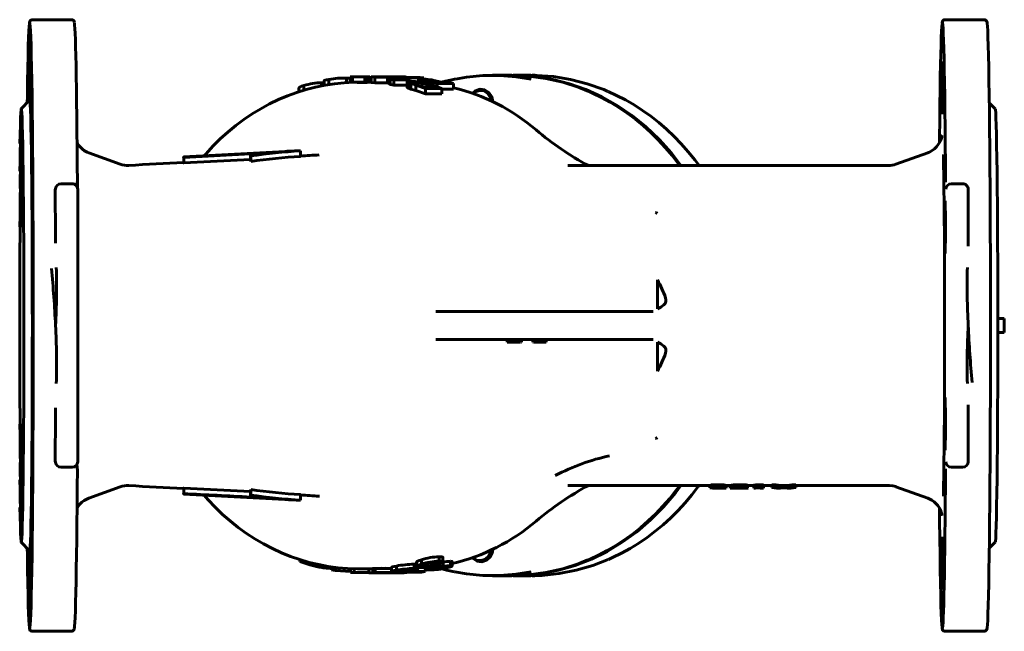
# Model space of a CAD drawing. Units: millimetres. Extents: x 1601 to 5093, y -175 to 175.
# Drawn here: x 4108 to 4462, y -110 to 110 of the extents above; entities that cross this region are included whole.
import ezdxf

# ---------------------------------------------------------------- set-up
doc = ezdxf.new("R2010")
doc.units = ezdxf.units.MM

# ---------------------------------------------------------------- blocks, each defined once
blk = doc.blocks.new('Проекция_5')
at = {"color": 7, "linetype": 'Continuous', "lineweight": 60}
for p, q in [((-158.33, 110), (-172.33, 110)), ((169.65, 110), (155.65, 110)), ((-65.77, 86.52), (-65.77, 88.52)), ((-59.45, 87.35), (-59.45, 89.02)), ((-57.35, 89.43), (-58.16, 89.39)), ((-58.16, 87.39), (-58.16, 89.39)), ((-57.35, 87.43), (-57.35, 89.43)), ((-52.91, 87.5), (-52.91, 89.5)), ((-52.22, 89.5), (-52.91, 89.5)), ((-52.22, 87.5), (-52.22, 89.5)), ((-52.22, 89.45), (-51.08, 89.45)), ((-51.08, 87.45), (-51.08, 89.45)), ((-50.57, 87.39), (-50.57, 89.39)), ((-49.26, 89.3), (-50.57, 89.39)), ((-44.77, 89.39), (-50.57, 89.39)), ((-49.26, 87.3), (-49.26, 89.3)), ((-44.71, 89.3), (-49.26, 89.3)), ((-44.3, 89.5), (-45.6, 89.5)), ((-39.02, 89.5), (-44.82, 89.5)), ((-44.77, 89.39), (-43.37, 89.3)), ((-44.71, 87.3), (-44.71, 89.3)), ((-43.84, 88.66), (-44.71, 89.3)), ((-39.75, 89.5), (-44.3, 89.5)), ((-43.84, 86.66), (-43.84, 88.66)), ((-42.44, 88.42), (-43.84, 88.66)), ((-43.37, 89.3), (-42.51, 88.65)), ((-42.51, 88.65), (-37.96, 88.65)), ((-39.75, 88.65), (-39.75, 89.5)), ((-38.88, 89.23), (-39.75, 89.5)), ((-39.02, 89.5), (-38.41, 89.5)), ((-38.88, 88.65), (-38.88, 89.23)), ((-37.48, 89.09), (-38.88, 89.23)), ((-38.41, 89.5), (-37.55, 89.23)), ((-37.96, 88.65), (-36.65, 88.42)), ((-37.55, 89.23), (-33, 89.23)), ((-37.48, 88.56), (-37.48, 89.09)), ((-37.48, 89.09), (-31.69, 89.09)), ((-33.55, 88.67), (-33.55, 87.58)), ((-33, 89.23), (-31.69, 89.09)), ((-31.69, 88.66), (-31.69, 89.09)), ((-0.1, 90), (-6.96, 90)), ((6.75, 90), (0.39, 90)), ((8.22, 90), (7.24, 90)), ((-76.55, 85.42), (-76.55, 84.09)), ((-74.79, 84.64), (-74.79, 86.32)), ((-68.46, 86.19), (-68.46, 87.3)), ((-67.54, 88.01), (-67.54, 86.37)), ((-55.61, 87.45), (-52.22, 87.45)), ((-53, 87.5), (-55.21, 87.5)), ((-52.22, 87.5), (-52.91, 87.5)), ((-52.35, 87.39), (-52.08, 87.41)), ((-50.57, 87.5), (-52.22, 87.5)), ((-49.26, 87.3), (-50.57, 87.39)), ((-44.71, 87.3), (-49.26, 87.3)), ((-43.84, 86.66), (-44.71, 87.3)), ((-42.44, 86.42), (-43.84, 86.66)), ((-42.44, 86.42), (-42.44, 88.42)), ((-42.44, 88.42), (-36.65, 88.42)), ((-42.44, 86.42), (-37.72, 86.42)), ((-37.72, 87.66), (-37.72, 85.66)), ((-37.43, 85.44), (-37.43, 87.44)), ((-36.65, 87.83), (-36.65, 88.42)), ((-36.34, 85.04), (-36.34, 87.04)), ((-36.34, 85.04), (-34.58, 84.5)), ((-35.29, 86.94), (-35.29, 87.5)), ((-34.58, 84.5), (-34.58, 86.5)), ((-31.03, 85.3), (-34.58, 86.5)), ((-33.88, 86.49), (-31.71, 85.79)), ((-32.42, 86.02), (-32.42, 87.23)), ((-32.27, 87.37), (-32.27, 88.32)), ((-27.29, 85.79), (-31.71, 85.79)), ((-30.19, 88.03), (-31.41, 88.28)), ((-31.03, 83.3), (-31.03, 85.3)), ((-31.03, 85.3), (-25.24, 85.3)), ((-26.87, 87.04), (-30.76, 88)), ((-30.19, 88.03), (-27.55, 87.41)), ((-29.49, 85.79), (-29.49, 86.51)), ((-27.29, 85.79), (-29.49, 86.51)), ((-28.96, 86.55), (-25.24, 85.3)), ((-28.15, 87.55), (-28.15, 88.03)), ((-25.48, 87.41), (-28.15, 88.03)), ((-25.48, 87.41), (-27.55, 87.41)), ((-27.44, 88.03), (-24.8, 87.41)), ((-26.87, 85.85), (-26.87, 87.04)), ((-26.87, 87.04), (-21.08, 87.04)), ((-25.24, 83.3), (-25.24, 85.3)), ((-25.24, 85.04), (-21.08, 85.04)), ((-22.44, 87.41), (-24.8, 87.41)), ((-22.44, 87.41), (-21.08, 87.04)), ((-21.08, 85.04), (-21.08, 87.04)), ((-31.03, 83.3), (-34.58, 84.5)), ((-31.03, 83.3), (-25.24, 83.3)), ((-173.34, 80.99), (-176.34, 77.99)), ((173.66, 77.99), (171.52, 80.14)), ((-176.09, 71.24), (-176.34, 71)), ((-176.1, 63.73), (-176.33, 63.5)), ((-140.86, 58.06), (-152.06, 62.14)), ((-93.94, 61.69), (-117.94, 60.46)), ((-117.94, 58.46), (-117.94, 60.46)), ((-93.94, 59.69), (-93.94, 61.69)), ((-93.88, 61), (-93.94, 61.69)), ((-93.88, 59), (-93.88, 61)), ((-75.99, 60.83), (-75.99, 62.83)), ((149.38, 62.14), (137.97, 57.98)), ((-93.94, 59.69), (-117.94, 58.46)), ((-94.04, 59.88), (-94.09, 59.43)), ((-93.88, 59), (-93.94, 59.69)), ((135.24, 57.5), (20.1, 57.5)), ((-176.12, 56.21), (-176.33, 56)), ((-162.06, 51), (-158.06, 51)), ((157.92, 51), (161.92, 51)), ((-156.06, 49), (-156.06, -49)), ((163.92, 49), (163.92, 29.66)), ((51.6, 40.61), (51.76, 40.6)), ((52.12, 40.31), (51.6, 40.61)), ((51.8, 40.6), (51.6, 40.61)), ((51.8, 40.6), (51.76, 40.6)), ((51.76, 40.6), (52.12, 40.31)), ((52.12, 40.31), (51.8, 40.6)), ((163.89, 28.56), (163.91, 29.48)), ((163.92, 29.48), (163.92, 29.66)), ((163.95, 29.57), (163.92, 28.5)), ((52.24, 10), (52.24, 16.4)), ((-27.34, 5), (50.75, 5)), ((52.27, 6.07), (52.27, 6.01)), ((176.91, 2.46), (174.48, 2.46)), ((176.91, -2.46), (176.91, 2.46)), ((174.48, -2.46), (176.91, -2.46)), ((50.75, -5), (-27.34, -5)), ((-1.79, -6), (-1.79, -5)), ((-1.79, -6), (1.6, -6)), ((1.6, -6), (1.6, -5)), ((1.6, -6), (2.94, -6)), ((2.94, -6), (2.94, -5)), ((3.14, -6), (3.37, -6)), ((3.37, -6), (3.37, -5)), ((7.43, -6), (7.43, -5)), ((7.44, -6), (7.44, -5)), ((7.44, -6), (7.6, -6)), ((7.8, -6), (7.8, -5)), ((7.81, -6), (7.81, -5)), ((7.81, -6), (9.89, -6)), ((9.89, -6), (9.89, -5)), ((9.89, -6), (12.28, -6)), ((12.28, -6), (12.28, -5)), ((52.27, -6.01), (52.27, -6.07)), ((52.24, -16.4), (52.24, -10)), ((163.91, -29.48), (163.89, -28.56)), ((163.92, -28.5), (163.95, -29.57)), ((163.92, -29.66), (163.92, -29.48)), ((163.92, -29.66), (163.92, -49)), ((51.6, -40.61), (52.12, -40.31)), ((51.76, -40.6), (51.6, -40.61)), ((51.6, -40.61), (51.8, -40.6)), ((52.12, -40.31), (51.76, -40.6)), ((51.8, -40.6), (51.76, -40.6)), ((51.8, -40.6), (52.12, -40.31)), ((-158.06, -51), (-162.06, -51)), ((161.92, -51), (157.92, -51)), ((-176.33, -56), (-176.12, -56.21)), ((-152.06, -62.14), (-140.86, -58.06)), ((-117.94, -58.46), (-117.94, -60.46)), ((-93.94, -59.69), (-117.94, -58.46)), ((-94.04, -59.88), (-94.09, -59.43)), ((-93.88, -59), (-93.94, -59.69)), ((-93.94, -59.69), (-93.94, -61.69)), ((-93.88, -59), (-93.88, -61)), ((20.1, -57.5), (71.5, -57.5)), ((71.05, -58.41), (71.04, -58.32)), ((71.05, -58.41), (71.05, -57.41)), ((71.5, -57.41), (71.51, -57.33)), ((71.5, -58.41), (71.5, -57.41)), ((71.51, -58.34), (71.5, -58.41)), ((71.51, -58.34), (71.51, -57.33)), ((72.07, -58.5), (72.06, -58.5)), ((72.08, -58.5), (72.07, -58.5)), ((72.07, -58.5), (75.57, -58.5)), ((72.86, -58.5), (72.08, -58.5)), ((73.81, -58.27), (73.81, -57.27)), ((75.57, -58.5), (74.54, -58.5)), ((74.54, -58.5), (74.54, -58.5)), ((76.61, -58.43), (76.61, -57.43)), ((76.61, -57.5), (78.93, -57.5)), ((76.92, -58.46), (76.92, -57.46)), ((78.38, -58.46), (78.38, -57.46)), ((78.93, -58.44), (78.93, -57.44)), ((80.34, -58.5), (79.53, -58.5)), ((79.53, -58.5), (83.9, -58.5)), ((81.82, -58.27), (81.82, -57.27)), ((83.9, -58.5), (83.21, -58.5)), ((84.66, -58.44), (84.66, -57.44)), ((84.66, -57.5), (86.85, -57.5)), ((86.85, -57.45), (86.86, -57.39)), ((86.85, -58.45), (86.85, -57.45)), ((86.86, -58.39), (86.85, -58.45)), ((86.86, -58.39), (86.86, -57.39)), ((89.08, -58.29), (90.3, -58.29)), ((89.18, -58.39), (89.14, -58.5)), ((89.14, -58.5), (90.36, -58.5)), ((89.94, -58.27), (89.94, -57.27)), ((89.94, -57.27), (90.42, -57.27)), ((90.42, -58.27), (89.94, -58.27)), ((90.36, -57.5), (93.34, -57.5)), ((90.36, -58.5), (90.42, -58.27)), ((90.42, -58.27), (90.42, -57.27)), ((93.34, -58.28), (93.34, -57.28)), ((93.34, -57.28), (94.81, -57.28)), ((93.34, -58.28), (95.12, -58.5)), ((94.81, -58.28), (93.34, -58.28)), ((94.81, -58.28), (94.81, -57.28)), ((94.81, -57.28), (96.51, -57.5)), ((96.51, -58.5), (94.81, -58.28)), ((95.12, -58.5), (96.51, -58.5)), ((96.51, -57.5), (98.87, -57.5)), ((97.45, -58.44), (96.51, -58.5)), ((97.45, -58.44), (97.45, -57.43)), ((97.64, -58.39), (97.45, -58.44)), ((97.64, -58.39), (97.64, -57.5)), ((97.67, -58.39), (97.64, -58.39)), ((97.67, -58.39), (97.67, -57.5)), ((97.9, -58.44), (97.67, -58.39)), ((97.9, -58.44), (97.9, -57.44)), ((98.87, -58.5), (97.9, -58.44)), ((98.87, -57.5), (100.66, -57.28)), ((100.66, -58.28), (98.87, -58.5)), ((98.87, -58.5), (100.17, -58.5)), ((100.17, -58.5), (102, -58.28)), ((100.66, -58.28), (100.66, -57.28)), ((100.66, -57.28), (102, -57.28)), ((102, -58.28), (100.66, -58.28)), ((102, -58.28), (102, -57.28)), ((102, -57.5), (135.24, -57.5)), ((137.97, -57.98), (149.38, -62.14)), ((-176.33, -63.5), (-176.1, -63.73)), ((-93.88, -61), (-93.94, -61.69)), ((-75.99, -60.83), (-75.99, -62.83)), ((-176.34, -71), (-176.09, -71.24)), ((-176.34, -77.99), (-173.34, -80.99)), ((171.52, -80.14), (173.66, -77.99)), ((-76.23, -84.21), (-76.23, -84.87)), ((-76.23, -84.87), (-72.67, -86.05)), ((-32.52, -84.32), (-32.52, -85.88)), ((-26.2, -83.16), (-26.2, -84.73)), ((-24.83, -85), (-24.83, -83.42)), ((-24.79, -84.84), (-24.79, -86.38)), ((-22.11, -84.78), (-22.11, -86.33)), ((-72.67, -85.24), (-72.67, -86.05)), ((-72.67, -86.05), (-70.76, -86.58)), ((-70.76, -85.69), (-70.76, -86.58)), ((-68.83, -86.12), (-68.83, -86.98)), ((-64.81, -86.8), (-64.81, -87.94)), ((-64.81, -87.94), (-63.41, -88.18)), ((-63.41, -86.99), (-63.41, -88.18)), ((-63.41, -88.18), (-58, -88.52)), ((-58, -87.3), (-58, -88.81)), ((-56.69, -87.39), (-56.69, -88.89)), ((-55.21, -87.5), (-51.48, -87.5)), ((-51.49, -87.5), (-51.49, -89)), ((-49.14, -87.39), (-49.96, -87.43)), ((-49.96, -87.43), (-49.96, -88.94)), ((-49.14, -87.39), (-49.14, -88.9)), ((-43.33, -87.39), (-49.14, -87.39)), ((-44.58, -87.39), (-46.83, -87.33)), ((-45.39, -87.33), (-43.96, -87.37)), ((-43.31, -86.92), (-43.31, -88.53)), ((-41.53, -86.52), (-41.53, -88.04)), ((-40.63, -87.99), (-40.63, -88.36)), ((-39.39, -88.45), (-39.39, -88.88)), ((-37.86, -88.33), (-37.86, -88.63)), ((-37.05, -88.25), (-37.05, -88.54)), ((-36.2, -87.66), (-36.2, -88.04)), ((-35.21, -85.85), (-35.21, -87.38)), ((-34.29, -85.1), (-34.29, -86.64)), ((-33.84, -87.54), (-33.84, -86.8)), ((-31.23, -87.03), (-33.84, -87.03)), ((-31.62, -85.79), (-31.62, -86.48)), ((-31.23, -87.8), (-31.23, -88.54)), ((-31.14, -86.75), (-31.14, -87.79)), ((-31.09, -86.75), (-31.09, -87.71)), ((-29.16, -86.49), (-29.16, -87.15)), ((-28.77, -87.2), (-28.77, -87.68)), ((-27.46, -87.4), (-27.46, -87.64)), ((-27.19, -85.2), (-27.19, -85.88)), ((-27.04, -86.87), (-27.04, -87.13)), ((-24.79, -86.38), (-25.99, -86.73)), ((-23.97, -86.72), (-23.97, -87.18)), ((-21.52, -86.48), (-21.52, -84.93)), ((-58, -88.81), (-56.69, -88.89)), ((-56.69, -88.89), (-51.49, -88.89)), ((-50.8, -89), (-51.49, -89)), ((-49.96, -88.94), (-49.14, -88.9)), ((-49.14, -88.9), (-43.33, -88.9)), ((-44.59, -88.95), (-49.12, -88.95)), ((-45.9, -88.99), (-44.6, -89)), ((-44.89, -89), (-39.09, -89)), ((-44.6, -89), (-38.81, -89)), ((-43.33, -88.9), (-44.59, -88.95)), ((-43.33, -88.62), (-43.33, -88.9)), ((-38.7, -88.88), (-39.39, -88.88)), ((-38.81, -88.84), (-38.81, -89)), ((-37.86, -88.63), (-37.05, -88.54)), ((-37.05, -88.54), (-31.23, -88.54)), ((-32.5, -88.68), (-37.03, -88.68)), ((-31.23, -88.54), (-32.5, -88.68)), ((-6.96, -90), (-0.1, -90)), ((0.39, -90), (6.75, -90)), ((7.24, -90), (8.22, -90)), ((-172.33, -110), (-158.33, -110)), ((155.65, -110), (169.65, -110))]:
    blk.add_line(p, q, dxfattribs=at)
at = {"color": 7, "lineweight": 60, "flags": 128}
for points in [[(-172.33, 109.98), (-172.51, 109.98), (-172.86, 109.85), (-173.07, 109.68), (-173.2, 109.52), (-173.27, 109.37), (-173.33, 109.22), (-173.38, 109.04), (-173.4, 108.9)], [(-157.27, 108.96), (-157.31, 109.18), (-157.37, 109.35), (-157.47, 109.53), (-157.61, 109.71), (-157.86, 109.89), (-158.22, 109.99), (-158.35, 109.98)], [(155.63, 109.98), (155.33, 109.95), (155.03, 109.79), (154.85, 109.62), (154.75, 109.46), (154.68, 109.31), (154.63, 109.16), (154.58, 108.95), (154.57, 108.83)], [(170.72, 108.9), (170.7, 109.03), (170.63, 109.3), (170.54, 109.49), (170.42, 109.65), (170.2, 109.84), (169.87, 109.98), (169.65, 109.98)], [(-173.42, 108.7), (-173.43, 108.66), (-173.53, 107.64), (-173.63, 105.94), (-173.73, 103.58), (-173.82, 100.57), (-173.91, 96.93), (-174, 92.69), (-174.08, 87.86), (-174.16, 82.48), (-174.19, 80.14)], [(-173.27, -108.82), (-173.23, -108.66), (-173.13, -107.66), (-173.03, -105.99), (-172.93, -103.67), (-172.84, -100.7), (-172.74, -97.12), (-172.66, -92.94), (-172.57, -88.18), (-172.49, -82.88), (-172.42, -77.07), (-172.35, -70.79), (-172.29, -64.07), (-172.23, -56.95), (-172.19, -49.48), (-172.14, -41.71), (-172.11, -33.68), (-172.08, -25.45), (-172.06, -17.05), (-172.05, -8.55), (-172.05, 0), (-172.05, 8.55), (-172.06, 17.05), (-172.08, 25.45), (-172.11, 33.68), (-172.14, 41.71), (-172.19, 49.48), (-172.23, 56.95), (-172.29, 64.07), (-172.35, 70.79), (-172.42, 77.07), (-172.49, 82.88), (-172.57, 88.18), (-172.66, 92.94), (-172.74, 97.12), (-172.84, 100.7), (-172.93, 103.67), (-173.03, 105.99), (-173.13, 107.66), (-173.23, 108.66), (-173.27, 108.82)], [(-157.25, 108.77), (-157.24, 108.75), (-157.16, 108.01), (-157.07, 106.78), (-156.99, 105.07), (-156.9, 102.87), (-156.82, 100.22), (-156.75, 97.1), (-156.67, 93.55), (-156.6, 89.57), (-156.53, 85.19), (-156.46, 80.42), (-156.4, 75.28), (-156.34, 69.8), (-156.29, 64.01), (-156.24, 57.93), (-156.2, 51.58)], [(154.55, 108.63), (154.53, 108.51), (154.44, 107.47), (154.35, 105.85), (154.26, 103.66), (154.17, 100.92), (154.08, 97.63), (154, 93.82), (153.92, 89.51), (153.85, 84.72), (153.77, 79.47), (153.71, 73.79), (153.65, 67.72), (153.63, 65.76)], [(155.78, 51.58), (155.73, 58.47), (155.68, 65.05), (155.62, 71.28), (155.56, 77.12), (155.49, 82.55), (155.41, 87.54), (155.34, 92.06), (155.26, 96.09), (155.17, 99.6), (155.08, 102.57), (155, 105), (154.9, 106.86), (154.81, 108.14), (154.72, 108.82)], [(170.74, 108.71), (170.75, 108.66), (170.85, 107.66), (170.95, 105.99), (171.05, 103.67), (171.14, 100.7), (171.23, 97.12), (171.32, 92.94), (171.4, 88.18), (171.48, 82.88), (171.56, 77.07), (171.62, 70.79), (171.69, 64.07), (171.74, 56.95), (171.79, 49.48), (171.83, 41.71), (171.87, 33.68), (171.9, 25.45), (171.91, 17.05), (171.93, 8.55), (171.93, 0), (171.93, -8.55), (171.91, -17.05), (171.9, -25.45), (171.87, -33.68), (171.83, -41.71), (171.79, -49.48), (171.74, -56.95), (171.69, -64.07), (171.62, -70.79), (171.56, -77.07), (171.48, -82.88), (171.4, -88.18), (171.32, -92.94), (171.23, -97.12), (171.14, -100.7), (171.05, -103.67), (170.95, -105.99), (170.85, -107.66), (170.75, -108.66), (170.74, -108.7)], [(-67.52, 88), (-67.49, 88.08), (-67.18, 88.21), (-66.59, 88.37), (-65.77, 88.52)], [(-59.45, 89.02), (-58.41, 88.99), (-58.11, 88.96), (-58.11, 88.94)], [(-33.07, 88.73), (-33.48, 88.71), (-33.51, 88.63), (-33.35, 88.57), (-33.08, 88.5), (-32.27, 88.32)], [(-31.41, 88.28), (-31.78, 88.38), (-31.94, 88.45), (-31.92, 88.46)], [(-31.87, 88.49), (-31.64, 88.5)], [(-20.44, 88.67), (-20.5, 88.66), (-23.93, 87.89), (-24.98, 87.59)], [(-20.34, 88.62), (-16.41, 89.35), (-10.44, 89.91), (-4.45, 89.95), (1.52, 89.47), (6.84, 88.57)], [(27.65, 84.11), (24.14, 85.6), (18.21, 87.51), (12.17, 88.89), (6.05, 89.72), (-0.1, 90)], [(0.39, 89.94), (1.04, 89.95)], [(6.46, 89.67), (8.59, 89.51), (14.68, 88.49), (20.69, 86.93), (26.58, 84.84), (32.3, 82.22), (37.83, 79.09), (43.12, 75.48), (48.15, 71.4), (52.89, 66.88), (57.3, 61.95), (60.71, 57.5)], [(34.44, 84.16), (32.95, 84.84), (27.06, 86.93), (21.05, 88.49), (14.95, 89.51), (8.81, 89.97), (6.75, 89.94)], [(6.8, 89.94), (7.71, 89.99), (7.88, 89.96)], [(8.22, 89.96), (8.69, 89.99), (8.79, 89.97)], [(-55.26, 87.48), (-56.78, 87.48), (-60.27, 87.31), (-63.74, 86.97), (-67.19, 86.44), (-70.62, 85.75), (-74.02, 84.87), (-77.38, 83.83), (-80.69, 82.62), (-83.95, 81.24), (-87.16, 79.69), (-90.3, 77.98), (-93.37, 76.11), (-96.36, 74.09), (-99.27, 71.91), (-102.09, 69.59), (-104.82, 67.13), (-107.45, 64.53), (-109.96, 61.79), (-110.59, 61.05)], [(-76.54, 85.4), (-76.5, 85.55), (-76.19, 85.77), (-75.59, 86.04), (-74.79, 86.32)], [(-68.46, 87.3), (-67.54, 87.25)], [(-55.37, 87.48), (-55.26, 87.48)], [(-36.69, 87.83), (-37.26, 87.81), (-37.63, 87.75), (-37.71, 87.63), (-37.43, 87.44)], [(-37.7, 85.65), (-37.71, 85.63), (-37.43, 85.44)], [(-35.52, 87.01), (-36.06, 87.25), (-36.14, 87.41), (-35.83, 87.48), (-35.29, 87.5)], [(-14.22, 83.49), (-13.16, 84.45), (-11.53, 84.98), (-9.84, 84.76)], [(-10.14, 84.38), (-11.7, 84.58), (-13.2, 84.09), (-13.96, 83.4)], [(-7.45, 80.69), (-7.8, 82.1), (-8.77, 83.51), (-10.14, 84.38)], [(-9.84, 84.76), (-8.35, 83.81), (-7.3, 82.28), (-6.83, 80.41), (-6.83, 80.39)], [(60.34, 57.5), (59.85, 58.2), (57.53, 61.19), (55.1, 64.07), (52.56, 66.81), (49.91, 69.42), (47.17, 71.9), (44.33, 74.23), (41.41, 76.42), (38.4, 78.46), (35.32, 80.34), (32.17, 82.06), (28.96, 83.62), (27.75, 84.14)], [(67.2, 57.5), (65.68, 59.56), (63.31, 62.5), (60.83, 65.32), (58.24, 68), (55.55, 70.56), (52.76, 72.97), (49.89, 75.24), (46.93, 77.36), (43.88, 79.32), (40.77, 81.13), (37.59, 82.78), (34.54, 84.18)], [(-176.33, 78), (-176.34, 77.96)], [(-176.33, -78), (-176.24, -77.62), (-176.15, -76.5), (-176.06, -74.64), (-175.98, -72.06), (-175.89, -68.79), (-175.82, -64.85), (-175.74, -60.29), (-175.68, -55.15), (-175.62, -49.48), (-175.56, -43.33), (-175.52, -36.77), (-175.48, -29.85), (-175.45, -22.64), (-175.43, -15.22), (-175.41, -7.65), (-175.41, 0), (-175.41, 7.65), (-175.43, 15.22), (-175.45, 22.64), (-175.48, 29.85), (-175.52, 36.77), (-175.56, 43.33), (-175.62, 49.48), (-175.68, 55.15), (-175.74, 60.29), (-175.82, 64.85), (-175.89, 68.79), (-175.98, 72.06), (-176.06, 74.64), (-176.15, 76.5), (-176.24, 77.62), (-176.33, 78)], [(-173.33, 81), (-173.34, 80.95)], [(-173.33, -81), (-173.23, -80.61), (-173.14, -79.44), (-173.05, -77.51), (-172.96, -74.83), (-172.88, -71.44), (-172.8, -67.35), (-172.72, -62.61), (-172.65, -57.28), (-172.59, -51.39), (-172.53, -45), (-172.49, -38.18), (-172.45, -31), (-172.42, -23.51), (-172.39, -15.8), (-172.38, -7.94), (-172.37, 0), (-172.38, 7.94), (-172.39, 15.8), (-172.42, 23.51), (-172.45, 31), (-172.49, 38.18), (-172.53, 45), (-172.59, 51.39), (-172.65, 57.28), (-172.72, 62.61), (-172.8, 67.35), (-172.88, 71.44), (-172.96, 74.83), (-173.05, 77.51), (-173.14, 79.44), (-173.23, 80.61), (-173.33, 81)], [(173.66, -77.96), (173.74, -77.62), (173.83, -76.5), (173.92, -74.64), (174, -72.06), (174.08, -68.79), (174.16, -64.85), (174.23, -60.29), (174.3, -55.15), (174.36, -49.48), (174.41, -43.33), (174.46, -36.77), (174.5, -29.85), (174.53, -22.64), (174.55, -15.22), (174.56, -7.65), (174.57, 0), (174.56, 7.65), (174.55, 15.22), (174.53, 22.64), (174.5, 29.85), (174.46, 36.77), (174.41, 43.33), (174.36, 49.48), (174.3, 55.15), (174.23, 60.29), (174.16, 64.85), (174.08, 68.79), (174, 72.06), (173.92, 74.64), (173.83, 76.5), (173.74, 77.62), (173.66, 77.96)], [(-176.38, 77.76), (-176.42, 77.62), (-176.5, 76.5), (-176.59, 74.64), (-176.68, 72.06), (-176.76, 68.79), (-176.82, 65.44)], [(-176.38, 70.77), (-176.41, 70.66), (-176.49, 69.64), (-176.57, 67.94), (-176.65, 65.6), (-176.72, 62.62), (-176.79, 59.03), (-176.85, 55.47)], [(-176.33, 74), (-176.41, 73.64), (-176.5, 72.58), (-176.58, 70.81), (-176.66, 68.37), (-176.72, 65.78)], [(-176.33, 71), (-176.34, 70.96)], [(-176.01, 65.6), (-176.08, 67.94), (-176.16, 69.64), (-176.24, 70.66), (-176.33, 71)], [(-175.92, 65.26), (-175.99, 68.37), (-176.07, 70.81), (-176.16, 72.58), (-176.24, 73.64), (-176.32, 73.96)], [(154.52, 68.37), (154.51, 68.36), (154.5, 68.24), (154.46, 68.04), (154.41, 67.77), (154.32, 67.41), (154.17, 66.97), (153.96, 66.43), (153.65, 65.79), (153.2, 65.06), (152.59, 64.3), (151.85, 63.58), (150.99, 62.93), (150.02, 62.4), (149.37, 62.15)], [(-176.33, 66.5), (-176.4, 66.18), (-176.48, 65.22), (-176.55, 63.64), (-176.63, 61.44), (-176.69, 58.85)], [(-175.89, 55.29), (-175.96, 58.65), (-176.03, 61.44), (-176.1, 63.64), (-176.17, 65.22), (-176.25, 66.18), (-176.32, 66.46)], [(-152.05, 62.15), (-152.66, 62.38), (-153.58, 62.88), (-154.4, 63.47), (-155.1, 64.12), (-155.68, 64.8), (-156.15, 65.49), (-156.31, 65.77)], [(-176.38, 63.27), (-176.4, 63.19), (-176.47, 62.28), (-176.54, 60.77), (-176.61, 58.67), (-176.68, 56), (-176.74, 52.8), (-176.8, 49.23)], [(-176.33, 63.5), (-176.33, 63.46)], [(-176.04, 58.67), (-176.11, 60.77), (-176.18, 62.28), (-176.25, 63.19), (-176.33, 63.5)], [(155.03, 61.54), (155.04, 61.43), (155.11, 57.91), (155.17, 53.84), (155.23, 49.25), (155.28, 44.19), (155.33, 38.7), (155.37, 32.83), (155.41, 26.66), (155.43, 20.22), (155.45, 13.59), (155.47, 6.83), (155.47, 0), (155.47, -6.83), (155.45, -13.59), (155.43, -20.22), (155.41, -26.66), (155.37, -32.83), (155.33, -38.7), (155.28, -44.19), (155.23, -49.25), (155.17, -53.84), (155.11, -57.91), (155.04, -61.43)], [(-176.33, 59), (-176.39, 58.72), (-176.46, 57.87), (-176.53, 56.46), (-176.59, 54.51), (-176.65, 52.03), (-176.7, 49.57)], [(-175.94, 49.06), (-176, 52.03), (-176.06, 54.51), (-176.12, 56.46), (-176.19, 57.87), (-176.26, 58.72), (-176.32, 58.97)], [(-176.38, 55.78), (-176.39, 55.73), (-176.45, 54.92), (-176.52, 53.59), (-176.58, 51.74), (-176.64, 49.39), (-176.69, 46.56), (-176.74, 43.29), (-176.79, 39.6), (-176.83, 35.53)], [(-176.33, 56), (-176.33, 55.97)], [(-176.02, 49.39), (-176.07, 51.74), (-176.14, 53.59), (-176.2, 54.92), (-176.26, 55.73), (-176.33, 56)], [(-176.33, 50), (-176.38, 49.76), (-176.44, 49.04), (-176.5, 47.85), (-176.55, 46.19), (-176.6, 44.1), (-176.65, 41.57), (-176.7, 38.65), (-176.74, 35.36), (-176.78, 31.72), (-176.81, 27.78), (-176.84, 23.57), (-176.87, 19.13), (-176.89, 14.51), (-176.9, 9.75), (-176.91, 4.9), (-176.91, 0), (-176.91, -4.9), (-176.9, -9.75), (-176.89, -14.51), (-176.87, -19.13), (-176.84, -23.57), (-176.81, -27.78), (-176.78, -31.72), (-176.74, -35.36), (-176.7, -38.65), (-176.65, -41.57), (-176.6, -44.1), (-176.55, -46.19), (-176.5, -47.85), (-176.44, -49.04), (-176.38, -49.76), (-176.33, -50)], [(-175.91, 35.36), (-175.95, 38.65), (-176, 41.57), (-176.05, 44.1), (-176.1, 46.19), (-176.16, 47.85), (-176.21, 49.04), (-176.27, 49.76), (-176.33, 50)], [(-157.12, 50.73), (-157.1, 50.73), (-156.81, 50.58), (-156.57, 50.49), (-156.4, 50.51), (-156.3, 50.69), (-156.24, 51.07), (-156.21, 51.67)], [(163.92, 29.66), (163.99, 29.57)], [(55.19, 9.91), (55.32, 9.25), (55.26, 8.58), (54.99, 7.96), (54.58, 7.42), (53.49, 6.61), (52.27, 6.01)], [(52.27, -6.01), (53.49, -6.6), (54.57, -7.41), (54.99, -7.95), (55.25, -8.57), (55.32, -9.24), (55.19, -9.91)], [(163.99, -29.57), (163.92, -29.66)], [(-176.33, -50), (-176.27, -49.76), (-176.21, -49.04), (-176.16, -47.85), (-176.1, -46.19), (-176.05, -44.1), (-176, -41.57), (-175.95, -38.65), (-175.91, -35.36)], [(-176.83, -35.53), (-176.79, -39.6), (-176.74, -43.29), (-176.69, -46.56), (-176.64, -49.39), (-176.58, -51.74), (-176.52, -53.59), (-176.45, -54.92), (-176.39, -55.73), (-176.38, -55.78)], [(-176.8, -49.23), (-176.74, -52.8), (-176.68, -56), (-176.61, -58.67), (-176.54, -60.77), (-176.47, -62.28), (-176.4, -63.19), (-176.38, -63.27)], [(-176.33, -56), (-176.26, -55.73), (-176.2, -54.92), (-176.14, -53.59), (-176.07, -51.74), (-176.02, -49.39)], [(-176.32, -58.97), (-176.26, -58.72), (-176.19, -57.87), (-176.12, -56.46), (-176.06, -54.51), (-176, -52.03), (-175.94, -49.06)], [(-176.7, -49.57), (-176.65, -52.03), (-176.59, -54.51), (-176.53, -56.46), (-176.46, -57.87), (-176.39, -58.72), (-176.33, -59)], [(-156.2, -51.58), (-156.25, -58.47), (-156.3, -65.05), (-156.36, -71.28), (-156.42, -77.12), (-156.49, -82.55), (-156.56, -87.54), (-156.64, -92.06), (-156.72, -96.09), (-156.81, -99.6), (-156.89, -102.57), (-156.98, -105), (-157.07, -106.86), (-157.17, -108.14), (-157.21, -108.48)], [(-156.21, -51.67), (-156.23, -50.79), (-156.27, -50.53), (-156.31, -50.46), (-156.36, -50.42), (-156.44, -50.42), (-156.54, -50.46), (-156.84, -50.61), (-157.06, -50.69)], [(154.71, -108.83), (154.74, -108.75), (154.82, -108.01), (154.91, -106.78), (154.99, -105.07), (155.07, -102.87), (155.15, -100.22), (155.23, -97.1), (155.31, -93.55), (155.38, -89.57), (155.45, -85.19), (155.52, -80.42), (155.58, -75.28), (155.63, -69.8), (155.69, -64.01), (155.74, -57.93), (155.78, -51.58)], [(-176.85, -55.47), (-176.79, -59.03), (-176.72, -62.62), (-176.65, -65.6), (-176.57, -67.94), (-176.49, -69.64), (-176.41, -70.66), (-176.38, -70.77)], [(-176.33, -55.97), (-176.33, -56)], [(-176.32, -66.46), (-176.25, -66.18), (-176.17, -65.22), (-176.1, -63.64), (-176.03, -61.44), (-175.96, -58.65), (-175.89, -55.29)], [(-176.69, -58.85), (-176.63, -61.44), (-176.55, -63.64), (-176.48, -65.22), (-176.4, -66.18), (-176.33, -66.5)], [(-176.33, -63.5), (-176.25, -63.19), (-176.18, -62.28), (-176.11, -60.77), (-176.04, -58.67)], [(27.4, -84.3), (27.83, -84.13), (31.06, -82.62), (34.24, -80.96), (37.34, -79.13), (40.37, -77.15), (43.33, -75.01), (46.19, -72.73), (48.97, -70.3), (51.65, -67.74), (54.22, -65.04), (56.69, -62.21), (59.05, -59.26), (60.34, -57.5)], [(34.62, -84.13), (36.15, -83.47), (39.36, -81.89), (42.5, -80.15), (45.57, -78.26), (48.57, -76.21), (51.48, -74), (54.31, -71.66), (57.04, -69.17), (59.67, -66.54), (62.2, -63.78), (64.62, -60.9), (66.93, -57.9), (67.21, -57.5)], [(60.67, -57.5), (58.7, -60.22), (54.4, -65.28), (49.77, -69.94), (44.83, -74.17), (39.62, -77.94)], [(73.47, -58.36), (74.15, -58.36), (74.48, -58.37), (74.77, -58.38), (75.01, -58.4), (75.17, -58.42), (75.27, -58.45)], [(73.81, -57.27), (74.83, -57.28), (75.75, -57.32), (76.12, -57.35), (76.4, -57.38), (76.57, -57.41), (76.61, -57.43)], [(76.61, -58.43), (76.57, -58.41), (76.41, -58.38), (76.13, -58.35), (75.76, -58.32), (74.84, -58.28), (73.81, -58.27)], [(81.82, -57.27), (82.87, -57.28), (83.8, -57.33), (84.17, -57.35), (84.44, -57.38), (84.61, -57.41), (84.66, -57.44)], [(84.85, -58.46), (84.79, -58.48), (84.61, -58.49), (84.3, -58.5), (83.9, -58.5)], [(135.24, -57.52), (135.64, -57.51), (136.81, -57.65), (137.89, -57.95), (137.97, -57.99)], [(-176.33, -63.46), (-176.33, -63.5)], [(-156.31, -65.76), (-155.89, -65.09), (-155.29, -64.32), (-154.55, -63.6), (-153.69, -62.95), (-152.73, -62.42), (-152.05, -62.15)], [(-110.59, -61.05), (-109.2, -62.65), (-106.64, -65.35), (-103.98, -67.92), (-101.21, -70.34), (-98.35, -72.62), (-95.41, -74.76), (-92.38, -76.74), (-89.28, -78.56), (-86.11, -80.22), (-82.87, -81.71), (-79.58, -83.04), (-76.24, -84.2), (-72.86, -85.19), (-69.45, -86), (-66.01, -86.64), (-62.54, -87.11), (-59.06, -87.39), (-55.58, -87.5), (-55.15, -87.49)], [(-69.21, -61.4), (-70.24, -61.33), (-70.79, -61.29)], [(149.39, -62.16), (149.95, -62.37), (150.88, -62.86), (151.7, -63.45), (152.4, -64.1), (152.99, -64.78), (153.46, -65.47), (153.81, -66.1), (154.06, -66.66), (154.23, -67.12), (154.34, -67.51), (154.42, -67.82), (154.47, -68.06), (154.5, -68.24), (154.51, -68.36), (154.52, -68.38)], [(-176.82, -65.44), (-176.76, -68.79), (-176.68, -72.06), (-176.59, -74.64), (-176.5, -76.5), (-176.42, -77.62), (-176.38, -77.76)], [(-176.72, -65.78), (-176.66, -68.37), (-176.58, -70.81), (-176.5, -72.58), (-176.41, -73.64), (-176.33, -74)], [(-176.33, -71), (-176.24, -70.66), (-176.16, -69.64), (-176.08, -67.94), (-176.01, -65.6)], [(-176.32, -73.96), (-176.24, -73.64), (-176.16, -72.58), (-176.07, -70.81), (-175.99, -68.37), (-175.92, -65.26)], [(153.63, -65.78), (153.67, -70.21), (153.74, -76.59), (153.81, -82.48), (153.89, -87.86), (153.98, -92.69), (154.07, -96.93), (154.16, -100.57), (154.25, -103.58), (154.35, -105.94), (154.45, -107.64), (154.55, -108.66), (154.56, -108.69)], [(-176.34, -70.96), (-176.33, -71)], [(-176.34, -77.96), (-176.33, -78)], [(-174.19, -80.14), (-174.16, -82.48), (-174.08, -87.86), (-174, -92.69), (-173.91, -96.93), (-173.82, -100.57), (-173.73, -103.58), (-173.63, -105.94), (-173.53, -107.64), (-173.43, -108.66), (-173.42, -108.69)], [(-173.34, -80.95), (-173.33, -81)], [(-12.6, -84.38), (-11.04, -84.58), (-9.54, -84.09), (-8.31, -82.98), (-7.55, -81.41), (-7.48, -80.72)], [(-6.91, -80.45), (-7.02, -81.53), (-7.85, -83.24), (-9.18, -84.45), (-10.82, -84.98), (-12.51, -84.76)], [(39.62, -77.94), (34.17, -81.23), (28.51, -84.02), (22.67, -86.29), (16.7, -88.03), (10.63, -89.23), (6.39, -89.68)], [(-32.52, -84.32), (-33.31, -84.58), (-33.92, -84.82), (-34.24, -85.01), (-34.29, -85.14), (-34.12, -85.22), (-34.12, -85.22)], [(-26.2, -84.73), (-25.31, -84.77), (-24.84, -84.95), (-24.89, -85.12), (-25.21, -85.34), (-25.8, -85.6), (-26.6, -85.88)], [(-24.85, -83.42), (-24.84, -83.38), (-25.31, -83.2), (-26.2, -83.16)], [(-21.59, -84.93), (-21.58, -84.85), (-22.11, -84.78)], [(-12.51, -84.76), (-13.99, -83.81), (-14.22, -83.49)], [(-14.02, -83.43), (-13.96, -83.51), (-12.6, -84.38)], [(-0.1, -90), (6.05, -89.72), (12.17, -88.89), (18.21, -87.51), (24.14, -85.6), (27.3, -84.26)], [(6.75, -89.94), (10.86, -89.88), (16.99, -89.23), (23.07, -88.03), (29.04, -86.29), (34.53, -84.16)], [(-41.94, -88.53), (-42.81, -88.51), (-43.29, -88.45), (-43.26, -88.39), (-42.95, -88.3), (-42.35, -88.18), (-41.53, -88.04)], [(-41.53, -86.52), (-42.34, -86.67), (-42.94, -86.79), (-43.25, -86.88), (-43.28, -86.92)], [(-40.96, -88.04), (-41.34, -88.11), (-41.64, -88.17), (-41.84, -88.22), (-41.94, -88.26)], [(-41.94, -88.26), (-41.91, -88.28)], [(-41.84, -88.32), (-41.53, -88.34), (-40.63, -88.36)], [(-36.2, -88.04), (-35.64, -87.93), (-35.31, -87.83), (-35.2, -87.76), (-35.31, -87.71), (-35.82, -87.67), (-36.51, -87.66)], [(-35.21, -87.38), (-34.34, -87.41), (-33.86, -87.51), (-33.89, -87.6), (-34.2, -87.73), (-34.8, -87.89), (-35.62, -88.04)], [(-34.29, -85.89), (-34.33, -85.88), (-35.21, -85.85)], [(-32.92, -86.83), (-33.8, -86.81), (-34.28, -86.68), (-34.24, -86.55), (-33.93, -86.37), (-33.33, -86.14), (-32.52, -85.88)], [(-31.95, -85.88), (-32.32, -86), (-32.63, -86.12), (-32.83, -86.22), (-32.92, -86.3)], [(-32.92, -86.3), (-32.89, -86.33)], [(-32.83, -86.4), (-32.52, -86.45), (-31.62, -86.48)], [(-29.75, -87.92), (-30.82, -87.88), (-31.11, -87.82)], [(-31.1, -87.79), (-31.09, -87.71)], [(-29.52, -87.41), (-29.78, -87.55), (-29.67, -87.63), (-29.29, -87.67), (-28.77, -87.68)], [(-28.77, -87.68), (-28.62, -87.58), (-28.26, -87.46), (-27.72, -87.3), (-27.04, -87.13)], [(-26.66, -87.19), (-27.39, -87.38), (-27.63, -87.46), (-27.79, -87.53), (-27.85, -87.58), (-27.81, -87.62), (-27.46, -87.64)], [(-27.19, -85.88), (-26.63, -85.68), (-26.3, -85.5), (-26.19, -85.37), (-26.29, -85.29), (-26.81, -85.21), (-27.5, -85.2)], [(-25.18, -87.53), (-23.59, -87.97), (-20.64, -88.62)], [(-23.97, -87.18), (-23.57, -87.08), (-23.26, -86.98), (-23.04, -86.89), (-22.92, -86.82), (-22.98, -86.72), (-23.37, -86.69)], [(-22.11, -86.33), (-21.59, -86.39), (-21.59, -86.58), (-21.82, -86.71), (-22.21, -86.86), (-23.36, -87.18)], [(-39.39, -88.88), (-38.3, -88.75), (-37.97, -88.69), (-37.86, -88.63)], [(6.84, -88.57), (1.52, -89.47), (-4.45, -89.95), (-10.44, -89.91), (-16.41, -89.35), (-20.54, -88.59)], [(1.7, -89.92), (0.38, -89.94)], [(8.1, -89.92), (6.77, -89.99)], [(9.46, -89.9), (9.46, -89.9), (8.22, -89.96)], [(-173.4, -108.89), (-173.36, -109.11), (-173.31, -109.29), (-173.21, -109.49), (-173.09, -109.65), (-172.88, -109.83), (-172.55, -109.98), (-172.32, -109.98)], [(-158.33, -109.98), (-158.15, -109.98), (-157.8, -109.85), (-157.59, -109.68), (-157.46, -109.52), (-157.38, -109.37), (-157.32, -109.22), (-157.28, -109.04), (-157.22, -108.71), (-157.22, -108.67)], [(154.57, -108.89), (154.62, -109.11), (154.67, -109.29), (154.76, -109.49), (154.88, -109.65), (155.09, -109.83), (155.43, -109.98), (155.65, -109.98)], [(169.65, -109.98), (169.83, -109.98), (170.18, -109.85), (170.39, -109.68), (170.52, -109.52), (170.6, -109.37), (170.65, -109.22), (170.7, -109.04), (170.72, -108.9)], [(-172.33, -110), (-172.33, -109.98)], [(155.65, -110), (155.64, -109.98)]]:
    blk.add_lwpolyline(points, dxfattribs=at)
at = {"color": 7, "linetype": 'Continuous', "lineweight": 60}
for centre, radius, start, end in [((-622.61, 84.8), 448.98, 359.4745, 1.2961), ((-621.79, 85.46), 448.98, 358.7876, 1.2124), ((-294.64, 85.46), 448.98, 358.7876, 1.2124), ((-293.81, 85.46), 448.98, 358.7876, 1.2124), ((-59.64, 50.76), 38.26, 89.7107, 99.2199), ((-52.38, -97.63), 187.13, 90.1614, 91.5201), ((9.6, -847.24), 938.35, 93.67606, 93.70739), ((-34.01, 58.44), 30.31, 77.4798, 88.2091), ((-32.43, 69.5), 19.02, 76.9939, 87.6175), ((-68.41, 66.01), 21.28, 90.1249, 107.4148), ((-52.09, -45.34), 132.84, 90.058, 91.5197), ((-52.29, -109.18), 196.68, 90.1803, 90.8509), ((-33.71, 95.9), 9.24, 246.252, 253.4893), ((-33.7, 93.91), 9.26, 246.2563, 253.485), ((-37.37, 59.68), 28.16, 72.6121, 88.6109), ((71.41, 434.94), 364.2, 252.7916, 253.0799), ((-15.12, 148.93), 65.19, 251.7577, 253.2771), ((-35.47, 69.8), 17.7, 80.0496, 89.4135), ((-36.5, 64.43), 23.16, 72.3679, 79.8372), ((-81.41, -149.28), 242.62, 77.9511, 78.3159), ((-37.79, 16.08), 71.44, 49.451, 76.4704), ((83.61, 159.71), 116.63, 230.0055, 241.2104), ((-117.94, 60.56), 0.0988, 120.8352, 267.9011), ((-1023.3, 17009.94), 16973.46, 273.057405, 273.18068), ((-59.3, -188.53), 251.92, 93.7992, 97.891), ((-59.74, -186.26), 247.63, 93.7638, 97.9264), ((-72.89, -94.57), 157.43, 91.127, 93.144), ((-139.4, 1095.84), 1036.83, 273.50607, 273.87418), ((-138.13, 65.56), 7.99, 249.9988, 273.0686), ((-3728.15, 67038.35), 67076.92, 273.0683556, 273.0852124), ((-117.94, 58.56), 0.099, 121.1145, 267.8144), ((135.46, 64.55), 7.03, 268.2588, 290.9931), ((-162.06, 49), 2, 90.002, 180.002), ((-158.06, 49), 2, 359.998, 89.998), ((-59.91, 51.34), 96.29, 179.8585, 181.0175), ((157.92, 49), 2, 90.002, 180.002), ((161.92, 49), 2, 359.998, 89.998), ((-7956.49, 4.82), 7792.47, 0.182667, 0.324834), ((-621.2, 35.4), 448.98, 358.7876, 1.2124), ((-293.22, 35.4), 448.98, 358.7876, 1.2124), ((-567.1, -18.5), 403.49, 2.6273, 5.5471), ((-409.96, 13.59), 246.3, 356.8378, 1.6969), ((430.12, 14.14), 266.55, 178.551, 183.0409), ((-4082.28, 0.49), 4134.55, 0.07649, 0.22041), ((21.04, -1.68), 36.06, 18.7429, 30.0895), ((307.27, 9.72), 255.03, 179.9361, 180.8188), ((-422.99, -13.75), 259.32, 358.4251, 3.0402), ((605.15, 20.25), 441.67, 182.6277, 185.2947), ((416.36, -13.95), 252.8, 176.8369, 181.5712), ((-4082.28, -0.49), 4134.55, 359.77959, 359.92351), ((307.27, -9.72), 255.03, 179.1812, 180.0639), ((21.04, 1.68), 36.06, 329.9105, 341.2571), ((-621.2, -35.4), 448.98, 358.7876, 1.2124), ((-293.22, -35.4), 448.98, 358.7876, 1.2124), ((-7956.49, -4.82), 7792.47, 359.675166, 359.817333), ((-162.06, -49), 2, 179.998, 269.998), ((-158.06, -49), 2, 270.002, 0.002), ((53.21, -127.21), 82.4, 102.7092, 117.2082), ((157.92, -49), 2, 179.998, 269.998), ((161.92, -49), 2, 270.002, 0.002), ((-138.13, -65.56), 7.99, 86.93, 109.9994), ((-3770.82, -67833.03), 67872.75, 86.9149216, 86.9315808), ((-117.94, -58.56), 0.0988, 92.0989, 239.1648), ((-59.3, 190.53), 251.92, 262.109, 266.2008), ((83.53, -159.69), 116.56, 118.7514, 129.9714), ((72.97, -111.27), 52.9, 91.6019, 92.0814), ((73.49, -99.93), 41.57, 90.0341, 92.7501), ((73.72, -95.86), 38.59, 89.8682, 93.2866), ((73.72, -97.54), 39.26, 89.8705, 93.2301), ((73.42, -25.82), 32.68, 269.015, 273.2312), ((75.02, -40.79), 17.72, 268.4494, 275.1566), ((75.87, -45.28), 13.23, 268.6732, 274.5442), ((79.28, -49.23), 9.28, 264.4399, 271.5287), ((81.43, -75.11), 17.85, 88.7381, 98.0476), ((81.43, -76.43), 18.16, 88.7603, 97.9092), ((80.09, -47.12), 11.38, 264.1445, 271.2777), ((81.59, -68.04), 9.68, 88.7386, 97.8389), ((81.47, -43.6), 14.9, 265.3788, 271.1369), ((82.08, -42.81), 15.69, 268.842, 274.5157), ((82.01, -67.87), 9.51, 82.0946, 91.2497), ((82.23, -75.37), 17.11, 81.835, 91.3738), ((83.47, -46.56), 11.94, 268.7406, 275.7186), ((86.35, 7.2), 65.66, 270.4336, 272.4683), ((85.97, 4.89), 62.28, 270.8192, 273.6556), ((85.97, 4.99), 63.39, 270.8056, 273.5924), ((-117.94, -60.56), 0.0987, 92.0652, 239.2021), ((-1008.78, -16738.86), 16701.98, 86.817647, 86.942742), ((4533.69, 90134.55), 90314.88, 267.047701, 267.0629457), ((-59.73, 184.28), 247.64, 262.0737, 266.2361), ((-71.08, 95.62), 158.53, 266.2033, 268.2255), ((-137.17, -1063.99), 1004.9, 86.12799, 86.50966), ((1312.99, 196.04), 1191.9, 192.50905, 192.50975), ((-37.85, -15.92), 71.6, 283.1897, 310.5046), ((-621.79, -85.46), 448.98, 358.7876, 1.2124), ((-294.64, -85.46), 448.98, 358.7876, 1.2124), ((-293.81, -85.46), 448.98, 358.7876, 1.2124), ((-622.61, -84.8), 448.98, 358.7039, 0.5255), ((-25.56, -104.34), 21.19, 91.7163, 109.16), ((-25.57, -106.26), 21.53, 91.6738, 108.8274), ((-20.12, -111.7), 26.99, 94.2319, 99.962), ((-64.22, -59.52), 27.84, 256.413, 260.4651), ((-64.42, -62.09), 25.28, 259.9598, 269.058), ((-51.14, -75.2), 12.3, 268.3878, 275.0227), ((-52.52, -75.4), 12.3, 281.9218, 282.0303), ((167.5, -88.15), 217.46, 179.9142, 180.0647), ((-41.91, -44.97), 43.55, 269.9682, 274.4101), ((-34.47, -123.05), 37.2, 91.1421, 100.9422), ((-34.47, -125.2), 37.82, 91.12, 100.7561), ((-36.61, -112.39), 24.73, 89.7698, 100.1243), ((-40.3, -61.92), 26.44, 269.2788, 278.9171), ((-41.11, -54.98), 33.51, 274.3617, 279.4336), ((373.22, -88.16), 411.08, 180.0238, 180.0591), ((-32.95, -65.39), 21.45, 270.0659, 279.117), ((-27.62, -99.23), 14.03, 89.5037, 107.9585), ((-31.36, -71.95), 14.54, 268.9675, 286.666), ((-36.29, -15.79), 71.6, 274.0539, 274.1266), ((-26.78, -98.86), 11.95, 101.4591, 111.1184), ((-29.89, -58.98), 28.94, 270.262, 283.0266), ((-32.89, -65.59), 21.23, 279.0467, 287.2109), ((-26.88, -95.23), 8.25, 102.3806, 108.6683), ((-22.3, -113.5), 27.23, 95.2447, 104.5842), ((-23.53, -108.84), 22.27, 99.1826, 103.3036), ((-28.11, -69.28), 18.38, 272.0082, 283.0131), ((-25.04, -99.87), 13.17, 94.1564, 98.9086), ((-20.19, -113.69), 27.42, 94.0208, 104.4578), ((-22.43, -103.89), 17.23, 93.1052, 104.2094), ((-51.06, -79.29), 9.72, 267.4761, 275.8764), ((-50.63, -64.68), 24.32, 269.5935, 273.5429), ((-51.95, -79.42), 9.72, 281.7109, 281.8359), ((-39.76, -72.91), 16, 273.7849, 279.8282)]:
    blk.add_arc(centre, radius, start, end, dxfattribs=at)

msp = doc.modelspace()

# ---------------------------------------------------------------- block references
msp.add_blockref('Проекция_5', (4284.99, 0))

doc.saveas('drawing.dxf')
